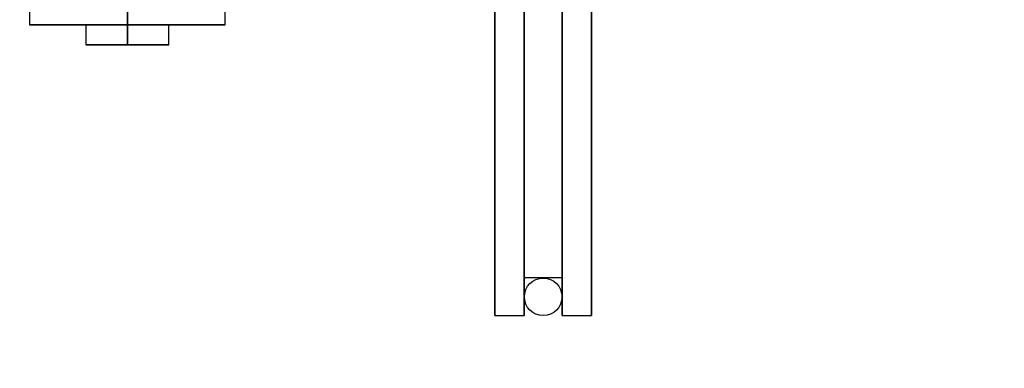
# Model space of a CAD drawing. Extents: x 1076 to 1760, y 255 to 1108.
# Drawn here: x 1479 to 1489, y 647 to 650 of the extents above; entities that cross this region are included whole.
import ezdxf

# ---------------------------------------------------------------- set-up
doc = ezdxf.new("R2010")
doc.units = 0
doc.header["$LTSCALE"] = 80
doc.header["$MEASUREMENT"] = 0
doc.layers.get('0').update_dxf_attribs({"linetype": 'CONTINUOUS'})
doc.layers.add('Governor', color=5, linetype='CONTINUOUS')
doc.layers.add('SELF RESETING GOV', color=7, linetype='CONTINUOUS')

# ---------------------------------------------------------------- blocks, each defined once
blk = doc.blocks.new('PFB Governor-flat-1')
at = {"layer": 'Governor', "color": 1, "flags": 128}
for points in [[(2.4462, -22.0917), (2.4462, -22.7374), (2.4462, -23.3311), (2.4462, -23.8646), (2.4462, -24.3302), (2.4462, -24.7206), (2.4462, -25.0307), (2.4462, -25.2551), (2.4462, -25.3911), (2.4462, -25.4371), (2.4462, -25.3911), (2.4462, -25.2551), (2.4462, -25.0307), (2.4462, -24.7206), (2.4462, -24.3302), (2.4462, -23.8646), (2.4462, -23.3311), (2.4462, -22.7374), (2.4462, -22.0917)], [(2.1538, -22.0917), (2.1538, -22.7374), (2.1538, -23.3311), (2.1538, -23.8646), (2.1538, -24.3302), (2.1538, -24.7206), (2.1538, -25.0307), (2.1538, -25.2551), (2.1538, -25.3911), (2.1538, -25.4371), (2.1538, -25.3911), (2.1538, -25.2551), (2.1538, -25.0307), (2.1538, -24.7206), (2.1538, -24.3302), (2.1538, -23.8646), (2.1538, -23.3311), (2.1538, -22.7374), (2.1538, -22.0917)], [(2.8216, -25.4371), (2.8216, -25.3911), (2.8216, -25.2551), (2.8216, -25.0307), (2.8216, -24.7206), (2.8216, -24.3302), (2.8216, -23.8646), (2.8216, -23.3311), (2.8216, -22.7374), (2.8216, -22.0917), (2.8216, -21.4035), (2.8216, -20.6826), (2.8216, -19.9406), (2.8216, -19.1871), (2.8216, -18.4335), (2.8216, -17.6915), (2.8216, -16.9706), (2.8216, -16.2825), (2.8216, -15.6367)], [(2.8216, -22.0917), (2.8216, -22.7374), (2.8216, -23.3311), (2.8216, -23.8646), (2.8216, -24.3302), (2.8216, -24.7206), (2.8216, -25.0307), (2.8216, -25.2551), (2.8216, -25.3911), (2.8216, -25.4371), (3.114, -25.4371), (3.114, -25.3911), (3.114, -25.2551), (3.114, -25.0307), (3.114, -24.7206), (3.114, -24.3302), (3.114, -23.8646), (3.114, -23.3311), (3.114, -22.7374), (3.114, -22.0917)], [(3.114, -15.6367), (3.114, -16.2825), (3.114, -16.9706), (3.114, -17.6915), (3.114, -18.4335), (3.114, -19.1871), (3.114, -19.9406), (3.114, -20.6826), (3.114, -21.4035), (3.114, -22.0917), (3.114, -22.7374), (3.114, -23.3311), (3.114, -23.8646), (3.114, -24.3302), (3.114, -24.7206), (3.114, -25.0307), (3.114, -25.2551), (3.114, -25.3911), (3.114, -25.4371)], [(2.8216, -25.0616), (2.4462, -25.0616), (2.4462, -25.0192), (2.4462, -24.8911), (2.4462, -24.68), (2.4462, -24.3885), (2.4462, -24.0219), (2.4462, -23.5846), (2.4462, -23.0828), (2.4462, -22.5245), (2.4462, -21.9167), (2.4462, -21.2701), (2.4462, -20.5925), (2.4462, -19.8955), (2.4462, -19.1871), (2.4462, -18.4786), (2.4462, -17.7816), (2.4462, -17.104), (2.4462, -16.4574), (2.4462, -15.8496), (2.4462, -15.2913)], [(2.4462, -15.2913), (2.4462, -15.8496), (2.4462, -16.4574), (2.4462, -17.104), (2.4462, -17.7816), (2.4462, -18.4786), (2.4462, -19.1871), (2.4462, -19.8955), (2.4462, -20.5925), (2.4462, -21.2701), (2.4462, -21.9167), (2.4462, -22.5245), (2.4462, -23.0828), (2.4462, -23.5846), (2.4462, -24.0219), (2.4462, -24.3885), (2.4462, -24.68), (2.4462, -24.8911), (2.4462, -25.0192), (2.4462, -25.0616)], [(2.8216, -21.9167), (2.8216, -22.5245), (2.8216, -23.0828), (2.8216, -23.5846), (2.8216, -24.0219), (2.8216, -24.3885), (2.8216, -24.68), (2.8216, -24.8911), (2.8216, -25.0192), (2.8216, -25.0616), (2.8216, -25.0192), (2.8216, -24.8911), (2.8216, -24.68), (2.8216, -24.3885), (2.8216, -24.0219), (2.8216, -23.5846), (2.8216, -23.0828), (2.8216, -22.5245), (2.8216, -21.9167)], [(-0.5338, -22.5373), (-0.5338, -20.1625)], [(-2.4828, -20.1625), (-2.4828, -22.5373), (-2.4709, -22.5373), (-2.4352, -22.5373), (-2.3766, -22.5373), (-2.2966, -22.5373), (-2.1973, -22.5373), (-2.0812, -22.5373), (-1.9508, -22.5373), (-1.8095, -22.5373), (-1.6607, -22.5373), (-1.5081, -22.5373), (-1.3559, -22.5373), (-1.2071, -22.5373), (-1.0657, -22.5373), (-0.9354, -22.5373), (-0.8192, -22.5373), (-0.7199, -22.5373), (-0.6399, -22.5373), (-0.5813, -22.5373), (-0.5457, -22.5373), (-0.5338, -22.5373), (-0.5457, -22.5373), (-0.5813, -22.5373), (-0.6399, -22.5373), (-0.7199, -22.5373), (-0.8192, -22.5373), (-0.9354, -22.5373), (-1.0657, -22.5373), (-1.2071, -22.5373), (-1.3559, -22.5373), (-1.5081, -22.5373), (-1.6607, -22.5373), (-1.8095, -22.5373), (-1.9508, -22.5373), (-2.0812, -22.5373), (-2.1973, -22.5373), (-2.2966, -22.5373), (-2.3766, -22.5373), (-2.4352, -22.5373), (-2.4709, -22.5373), (-2.4828, -22.5373)], [(-1.923, -22.5373), (-1.923, -22.7374), (-1.9128, -22.7374), (-1.882, -22.7374), (-1.8325, -22.7374), (-1.767, -22.7374), (-1.6882, -22.7374), (-1.6005, -22.7374), (-1.5081, -22.7374), (-1.416, -22.7374), (-1.3283, -22.7374), (-1.2495, -22.7374), (-1.184, -22.7374), (-1.1345, -22.7374), (-1.1037, -22.7374), (-1.0935, -22.7374), (-1.1037, -22.7374), (-1.1345, -22.7374), (-1.184, -22.7374), (-1.2495, -22.7374), (-1.3283, -22.7374), (-1.416, -22.7374), (-1.5081, -22.7374), (-1.6005, -22.7374), (-1.6882, -22.7374), (-1.767, -22.7374), (-1.8325, -22.7374), (-1.882, -22.7374), (-1.9128, -22.7374), (-1.923, -22.7374)], [(-1.0935, -22.7374), (-1.0935, -22.5373), (-1.1037, -22.5373), (-1.1345, -22.5373), (-1.184, -22.5373), (-1.2495, -22.5373), (-1.3283, -22.5373), (-1.416, -22.5373), (-1.5081, -22.5373), (-1.6005, -22.5373), (-1.6882, -22.5373), (-1.767, -22.5373), (-1.8325, -22.5373), (-1.882, -22.5373), (-1.9128, -22.5373), (-1.923, -22.5373), (-1.9128, -22.5373), (-1.882, -22.5373), (-1.8325, -22.5373), (-1.767, -22.5373), (-1.6882, -22.5373), (-1.6005, -22.5373), (-1.5081, -22.5373), (-1.416, -22.5373), (-1.3283, -22.5373), (-1.2495, -22.5373), (-1.184, -22.5373), (-1.1345, -22.5373), (-1.1037, -22.5373), (-1.0935, -22.5373)], [(2.1538, -25.4371), (2.4462, -25.4371)]]:
    blk.add_lwpolyline(points, dxfattribs=at)
for points in [[(-1.5084, -20.1625), (-1.5084, -22.5373)], [(-1.5084, -22.7374), (-1.5084, -22.5373)]]:
    blk.add_lwpolyline(points, close=True, dxfattribs=at)
at = {"layer": 'SELF RESETING GOV'}
blk.add_circle((2.6344, -25.25), 0.1875, dxfattribs=at)
blk = doc.blocks.new('PFB Governor')
blk.add_blockref('PFB Governor-flat-1', (-222.6554, -640.3799))

msp = doc.modelspace()

# ---------------------------------------------------------------- hatches: boundary and pattern name
h = msp.add_hatch()
h.set_pattern_fill('ANSI37', color=256, scale=30, style=0)
h.paths.add_polyline_path([(1491.24182, 564.83021, 0.3960475), (1491.18321, 564.89259), (1489.24182, 565.01393), (1489.24182, 565.13893), (1467.49182, 565.13893), (1467.49182, 638.12344), (1459.49182, 638.12344), (1459.49182, 557.13893), (1489.24182, 557.13893), (1489.24182, 557.26393), (1491.18321, 557.38526, 0.3960475), (1491.24182, 557.44764)])
h.paths.add_polyline_path([(1467.49182, 669.62344), (1459.49182, 669.62344), (1459.49182, 664.62344), (1467.49182, 664.62344)])
h.paths.add_polyline_path([(1467.49182, 815.13893), (1489.24182, 815.13893), (1489.24182, 815.26393), (1491.18321, 815.38526, 0.3960475), (1491.24182, 815.44764), (1491.24182, 822.83021, 0.3960475), (1491.18321, 822.89259), (1489.24182, 823.01393), (1489.24182, 823.13893), (1459.49182, 823.13893), (1459.49182, 669.62344), (1467.49182, 669.62344)])
h.paths.add_polyline_path([(1691.49182, 823.13893), (1666.92932, 823.13893), (1666.92932, 819.63893), (1663.92932, 819.63893), (1663.92932, 823.13893), (1663.61682, 823.13893), (1661.74182, 823.13893), (1661.74182, 823.01393), (1659.80042, 822.89259, 0.3960475), (1659.74182, 822.83021), (1659.74182, 815.44764, 0.3960475), (1659.80042, 815.38526), (1661.74182, 815.26393), (1661.74182, 815.13893), (1683.49182, 815.13893), (1683.49182, 669.62344), (1691.49182, 669.62344)])
h.paths.add_polyline_path([(1691.49182, 669.62344), (1683.49182, 669.62344), (1683.49182, 565.13893), (1661.74182, 565.13893), (1661.74182, 565.01393), (1659.80042, 564.89259, 0.3960475), (1659.74182, 564.83021), (1659.74182, 557.44764, 0.3960475), (1659.80042, 557.38526), (1661.74182, 557.26393), (1661.74182, 557.13893), (1663.92932, 557.13893), (1663.92932, 560.63893), (1666.92932, 560.63893), (1666.92932, 557.13893), (1667.24182, 557.13893), (1691.49182, 557.13893)])

# ---------------------------------------------------------------- block references
msp.add_blockref('PFB Governor', (1704.63869, 1313.12836))

doc.saveas('drawing.dxf')
